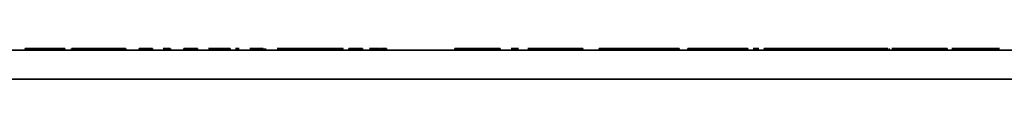
# Model space of a CAD drawing. Extents: x 405 to 2011, y 262 to 1276.
# Drawn here: x 796 to 838, y 1275 to 1276 of the extents above; entities that cross this region are included whole.
import ezdxf

# ---------------------------------------------------------------- set-up
doc = ezdxf.new("R2010")
doc.units = 0
doc.header["$MEASUREMENT"] = 0
doc.layers.add('Camada 1', color=7, linetype='Continuous', lineweight=0)

msp = doc.modelspace()

# ---------------------------------------------------------------- linework, layer by layer
at = {"layer": 'Camada 1', "color": 7, "lineweight": 35}
for points, knots in [([(519.18, 1275.974), (519.18, 1275.974), (549.661, 1275.974), (549.661, 1275.974), (549.661, 1275.974), (580.219, 1275.974), (580.219, 1275.974), (580.219, 1275.974), (610.843, 1275.974), (610.843, 1275.974), (610.843, 1275.974), (641.523, 1275.974), (641.523, 1275.974), (641.523, 1275.974), (672.249, 1275.974), (672.249, 1275.974), (672.249, 1275.974), (703.011, 1275.974), (703.011, 1275.974), (703.011, 1275.974), (733.798, 1275.974), (733.798, 1275.974), (733.798, 1275.974), (764.601, 1275.974), (764.601, 1275.974), (764.601, 1275.974), (795.408, 1275.974), (795.408, 1275.974), (795.408, 1275.974), (826.212, 1275.974), (826.212, 1275.974), (826.212, 1275.974), (856.998, 1275.974), (856.998, 1275.974), (856.998, 1275.974), (887.76, 1275.974), (887.76, 1275.974), (887.76, 1275.974), (918.486, 1275.974), (918.486, 1275.974), (918.486, 1275.974), (949.167, 1275.974), (949.167, 1275.974), (949.167, 1275.974), (979.791, 1275.974), (979.791, 1275.974), (979.791, 1275.974), (1010.348, 1275.974), (1010.348, 1275.974), (1010.348, 1275.974), (1040.83, 1275.974), (1040.83, 1275.974)], [0, 0, 0, 0, 1, 1, 1, 2, 2, 2, 3, 3, 3, 4, 4, 4, 5, 5, 5, 6, 6, 6, 7, 7, 7, 8, 8, 8, 9, 9, 9, 10, 10, 10, 11, 11, 11, 12, 12, 12, 13, 13, 13, 14, 14, 14, 15, 15, 15, 16, 16, 16, 17, 17, 17, 17]), ([(800.539, 1276.039), (800.539, 1276.039), (800.457, 1276.039), (800.457, 1276.039), (800.457, 1276.039), (800.228, 1276.039), (800.228, 1276.039), (800.228, 1276.039), (799.87, 1276.039), (799.87, 1276.039), (799.87, 1276.039), (799.407, 1276.039), (799.407, 1276.039), (799.407, 1276.039), (798.93, 1276.039), (798.93, 1276.039), (798.93, 1276.039), (798.542, 1276.039), (798.542, 1276.039), (798.542, 1276.039), (798.225, 1276.039), (798.225, 1276.039)], [0, 0, 0, 0, 1, 1, 1, 2, 2, 2, 3, 3, 3, 4, 4, 4, 5, 5, 5, 6, 6, 6, 7, 7, 7, 7]), ([(804.119, 1276.039), (804.119, 1276.039), (804.358, 1276.039), (804.358, 1276.039), (804.358, 1276.039), (804.43, 1276.039), (804.43, 1276.039), (804.43, 1276.039), (804.47, 1276.039), (804.47, 1276.039), (804.47, 1276.039), (804.484, 1276.039), (804.484, 1276.039), (804.484, 1276.039), (804.485, 1276.039), (804.485, 1276.039), (804.485, 1276.039), (804.487, 1276.039), (804.487, 1276.039), (804.487, 1276.039), (804.489, 1276.039), (804.489, 1276.039), (804.489, 1276.039), (804.496, 1276.039), (804.496, 1276.039), (804.496, 1276.039), (804.504, 1276.039), (804.504, 1276.039)], [0, 0, 0, 0, 1, 1, 1, 2, 2, 2, 3, 3, 3, 4, 4, 4, 5, 5, 5, 6, 6, 6, 7, 7, 7, 8, 8, 8, 9, 9, 9, 9]), ([(805.897, 1276.039), (805.897, 1276.039), (805.912, 1276.039), (805.912, 1276.039), (805.912, 1276.039), (805.913, 1276.039), (805.913, 1276.039), (805.913, 1276.039), (805.915, 1276.039), (805.915, 1276.039), (805.915, 1276.039), (805.917, 1276.039), (805.917, 1276.039), (805.917, 1276.039), (805.924, 1276.039), (805.924, 1276.039), (805.924, 1276.039), (805.932, 1276.039), (805.932, 1276.039)], [0, 0, 0, 0, 1, 1, 1, 2, 2, 2, 3, 3, 3, 4, 4, 4, 5, 5, 5, 6, 6, 6, 6]), ([(807.075, 1276.039), (807.075, 1276.039), (807.11, 1276.039), (807.11, 1276.039), (807.11, 1276.039), (807.15, 1276.039), (807.15, 1276.039), (807.15, 1276.039), (807.208, 1276.039), (807.208, 1276.039), (807.208, 1276.039), (807.594, 1276.039), (807.594, 1276.039), (807.594, 1276.039), (808.128, 1276.039), (808.128, 1276.039)], [0, 0, 0, 0, 1, 1, 1, 2, 2, 2, 3, 3, 3, 4, 4, 4, 5, 5, 5, 5]), ([(808.128, 1276.039), (808.128, 1276.039), (808.342, 1276.039), (808.342, 1276.039), (808.342, 1276.039), (808.535, 1276.039), (808.535, 1276.039), (808.535, 1276.039), (808.582, 1276.039), (808.582, 1276.039), (808.582, 1276.039), (808.626, 1276.039), (808.626, 1276.039), (808.626, 1276.039), (808.666, 1276.039), (808.666, 1276.039), (808.666, 1276.039), (808.709, 1276.039), (808.709, 1276.039), (808.709, 1276.039), (808.795, 1276.039), (808.795, 1276.039), (808.795, 1276.039), (808.865, 1276.039), (808.865, 1276.039)], [0, 0, 0, 0, 1, 1, 1, 2, 2, 2, 3, 3, 3, 4, 4, 4, 5, 5, 5, 6, 6, 6, 7, 7, 7, 8, 8, 8, 8]), ([(809.909, 1276.039), (809.909, 1276.039), (809.912, 1276.039), (809.912, 1276.039), (809.912, 1276.039), (809.913, 1276.039), (809.913, 1276.039), (809.913, 1276.039), (809.914, 1276.039), (809.914, 1276.039), (809.914, 1276.039), (809.916, 1276.039), (809.916, 1276.039), (809.916, 1276.039), (809.917, 1276.039), (809.917, 1276.039), (809.917, 1276.039), (809.918, 1276.039), (809.918, 1276.039), (809.918, 1276.039), (809.919, 1276.039), (809.919, 1276.039), (809.919, 1276.039), (809.921, 1276.039), (809.921, 1276.039), (809.921, 1276.039), (809.922, 1276.039), (809.922, 1276.039), (809.922, 1276.039), (809.923, 1276.039), (809.923, 1276.039), (809.923, 1276.039), (809.927, 1276.039), (809.927, 1276.039), (809.927, 1276.039), (809.934, 1276.039), (809.934, 1276.039), (809.934, 1276.039), (809.935, 1276.039), (809.935, 1276.039)], [0, 0, 0, 0, 1, 1, 1, 2, 2, 2, 3, 3, 3, 4, 4, 4, 5, 5, 5, 6, 6, 6, 7, 7, 7, 8, 8, 8, 9, 9, 9, 10, 10, 10, 11, 11, 11, 12, 12, 12, 13, 13, 13, 13]), ([(817.49, 1276.039), (817.49, 1276.039), (817.258, 1276.039), (817.258, 1276.039), (817.258, 1276.039), (817.178, 1276.039), (817.178, 1276.039)], [0, 0, 0, 0, 1, 1, 1, 2, 2, 2, 2]), ([(817.892, 1276.039), (817.892, 1276.039), (818.028, 1276.039), (818.028, 1276.039), (818.028, 1276.039), (818.104, 1276.039), (818.104, 1276.039), (818.104, 1276.039), (818.197, 1276.039), (818.197, 1276.039), (818.197, 1276.039), (818.3, 1276.039), (818.3, 1276.039), (818.3, 1276.039), (818.415, 1276.039), (818.415, 1276.039), (818.415, 1276.039), (818.67, 1276.039), (818.67, 1276.039), (818.67, 1276.039), (818.949, 1276.039), (818.949, 1276.039)], [0, 0, 0, 0, 1, 1, 1, 2, 2, 2, 3, 3, 3, 4, 4, 4, 5, 5, 5, 6, 6, 6, 7, 7, 7, 7]), ([(818.949, 1276.039), (818.949, 1276.039), (819.164, 1276.039), (819.164, 1276.039), (819.164, 1276.039), (819.357, 1276.039), (819.357, 1276.039), (819.357, 1276.039), (819.403, 1276.039), (819.403, 1276.039), (819.403, 1276.039), (819.448, 1276.039), (819.448, 1276.039), (819.448, 1276.039), (819.489, 1276.039), (819.489, 1276.039), (819.489, 1276.039), (819.53, 1276.039), (819.53, 1276.039), (819.53, 1276.039), (819.617, 1276.039), (819.617, 1276.039), (819.617, 1276.039), (819.686, 1276.039), (819.686, 1276.039)], [0, 0, 0, 0, 1, 1, 1, 2, 2, 2, 3, 3, 3, 4, 4, 4, 5, 5, 5, 6, 6, 6, 7, 7, 7, 8, 8, 8, 8]), ([(821.585, 1276.039), (821.585, 1276.039), (821.685, 1276.039), (821.685, 1276.039), (821.685, 1276.039), (821.835, 1276.039), (821.835, 1276.039), (821.835, 1276.039), (822.051, 1276.039), (822.051, 1276.039), (822.051, 1276.039), (822.18, 1276.039), (822.18, 1276.039), (822.18, 1276.039), (822.294, 1276.039), (822.294, 1276.039), (822.294, 1276.039), (822.366, 1276.039), (822.366, 1276.039), (822.366, 1276.039), (822.407, 1276.039), (822.407, 1276.039), (822.407, 1276.039), (822.425, 1276.039), (822.425, 1276.039), (822.425, 1276.039), (822.427, 1276.039), (822.427, 1276.039), (822.427, 1276.039), (822.429, 1276.039), (822.429, 1276.039), (822.429, 1276.039), (822.433, 1276.039), (822.433, 1276.039), (822.433, 1276.039), (822.445, 1276.039), (822.445, 1276.039), (822.445, 1276.039), (822.458, 1276.039), (822.458, 1276.039)], [0, 0, 0, 0, 1, 1, 1, 2, 2, 2, 3, 3, 3, 4, 4, 4, 5, 5, 5, 6, 6, 6, 7, 7, 7, 8, 8, 8, 9, 9, 9, 10, 10, 10, 11, 11, 11, 12, 12, 12, 13, 13, 13, 13]), ([(823.007, 1276.039), (823.007, 1276.039), (823.112, 1276.039), (823.112, 1276.039), (823.112, 1276.039), (823.264, 1276.039), (823.264, 1276.039), (823.264, 1276.039), (823.479, 1276.039), (823.479, 1276.039), (823.479, 1276.039), (823.608, 1276.039), (823.608, 1276.039), (823.608, 1276.039), (823.724, 1276.039), (823.724, 1276.039), (823.724, 1276.039), (823.796, 1276.039), (823.796, 1276.039), (823.796, 1276.039), (823.834, 1276.039), (823.834, 1276.039), (823.834, 1276.039), (823.849, 1276.039), (823.849, 1276.039), (823.849, 1276.039), (823.852, 1276.039), (823.852, 1276.039), (823.852, 1276.039), (823.855, 1276.039), (823.855, 1276.039), (823.855, 1276.039), (823.858, 1276.039), (823.858, 1276.039), (823.858, 1276.039), (823.87, 1276.039), (823.87, 1276.039), (823.87, 1276.039), (823.883, 1276.039), (823.883, 1276.039)], [0, 0, 0, 0, 1, 1, 1, 2, 2, 2, 3, 3, 3, 4, 4, 4, 5, 5, 5, 6, 6, 6, 7, 7, 7, 8, 8, 8, 9, 9, 9, 10, 10, 10, 11, 11, 11, 12, 12, 12, 13, 13, 13, 13]), ([(825.017, 1276.039), (825.017, 1276.039), (825.058, 1276.039), (825.058, 1276.039), (825.058, 1276.039), (825.098, 1276.039), (825.098, 1276.039), (825.098, 1276.039), (825.157, 1276.039), (825.157, 1276.039), (825.157, 1276.039), (825.546, 1276.039), (825.546, 1276.039), (825.546, 1276.039), (826.08, 1276.039), (826.08, 1276.039)], [0, 0, 0, 0, 1, 1, 1, 2, 2, 2, 3, 3, 3, 4, 4, 4, 5, 5, 5, 5]), ([(826.08, 1276.039), (826.08, 1276.039), (826.294, 1276.039), (826.294, 1276.039), (826.294, 1276.039), (826.487, 1276.039), (826.487, 1276.039), (826.487, 1276.039), (826.533, 1276.039), (826.533, 1276.039), (826.533, 1276.039), (826.578, 1276.039), (826.578, 1276.039), (826.578, 1276.039), (826.618, 1276.039), (826.618, 1276.039), (826.618, 1276.039), (826.66, 1276.039), (826.66, 1276.039), (826.66, 1276.039), (826.741, 1276.039), (826.741, 1276.039), (826.741, 1276.039), (826.781, 1276.039), (826.781, 1276.039), (826.781, 1276.039), (826.8, 1276.039), (826.8, 1276.039), (826.8, 1276.039), (826.819, 1276.039), (826.819, 1276.039)], [0, 0, 0, 0, 1, 1, 1, 2, 2, 2, 3, 3, 3, 4, 4, 4, 5, 5, 5, 6, 6, 6, 7, 7, 7, 8, 8, 8, 9, 9, 9, 10, 10, 10, 10]), ([(826.505, 1276.039), (826.505, 1276.039), (826.444, 1276.039), (826.444, 1276.039), (826.444, 1276.039), (826.365, 1276.039), (826.365, 1276.039)], [0, 0, 0, 0, 1, 1, 1, 2, 2, 2, 2]), ([(827.87, 1276.039), (827.87, 1276.039), (827.866, 1276.039), (827.866, 1276.039), (827.866, 1276.039), (827.616, 1276.039), (827.616, 1276.039)], [0, 0, 0, 0, 1, 1, 1, 2, 2, 2, 2]), ([(828.706, 1276.039), (828.706, 1276.039), (828.722, 1276.039), (828.722, 1276.039), (828.722, 1276.039), (828.762, 1276.039), (828.762, 1276.039), (828.762, 1276.039), (828.822, 1276.039), (828.822, 1276.039), (828.822, 1276.039), (828.991, 1276.039), (828.991, 1276.039), (828.991, 1276.039), (829.211, 1276.039), (829.211, 1276.039), (829.211, 1276.039), (829.344, 1276.039), (829.344, 1276.039), (829.344, 1276.039), (829.466, 1276.039), (829.466, 1276.039), (829.466, 1276.039), (829.551, 1276.039), (829.551, 1276.039), (829.551, 1276.039), (829.602, 1276.039), (829.602, 1276.039), (829.602, 1276.039), (829.611, 1276.039), (829.611, 1276.039), (829.611, 1276.039), (829.618, 1276.039), (829.618, 1276.039), (829.618, 1276.039), (829.62, 1276.039), (829.62, 1276.039), (829.62, 1276.039), (829.622, 1276.039), (829.622, 1276.039), (829.622, 1276.039), (829.623, 1276.039), (829.623, 1276.039), (829.623, 1276.039), (829.624, 1276.039), (829.624, 1276.039), (829.624, 1276.039), (829.625, 1276.039), (829.625, 1276.039), (829.625, 1276.039), (829.626, 1276.039), (829.626, 1276.039), (829.626, 1276.039), (829.627, 1276.039), (829.627, 1276.039), (829.627, 1276.039), (829.628, 1276.039), (829.628, 1276.039), (829.628, 1276.039), (829.631, 1276.039), (829.631, 1276.039), (829.631, 1276.039), (829.635, 1276.039), (829.635, 1276.039), (829.635, 1276.039), (829.65, 1276.039), (829.65, 1276.039), (829.65, 1276.039), (829.664, 1276.039), (829.664, 1276.039)], [0, 0, 0, 0, 1, 1, 1, 2, 2, 2, 3, 3, 3, 4, 4, 4, 5, 5, 5, 6, 6, 6, 7, 7, 7, 8, 8, 8, 9, 9, 9, 10, 10, 10, 11, 11, 11, 12, 12, 12, 13, 13, 13, 14, 14, 14, 15, 15, 15, 16, 16, 16, 17, 17, 17, 18, 18, 18, 19, 19, 19, 20, 20, 20, 21, 21, 21, 22, 22, 22, 23, 23, 23, 23]), ([(831.523, 1276.039), (831.523, 1276.039), (831.642, 1276.039), (831.642, 1276.039), (831.642, 1276.039), (831.809, 1276.039), (831.809, 1276.039), (831.809, 1276.039), (832.029, 1276.039), (832.029, 1276.039), (832.029, 1276.039), (832.161, 1276.039), (832.161, 1276.039), (832.161, 1276.039), (832.283, 1276.039), (832.283, 1276.039), (832.283, 1276.039), (832.368, 1276.039), (832.368, 1276.039), (832.368, 1276.039), (832.42, 1276.039), (832.42, 1276.039), (832.42, 1276.039), (832.441, 1276.039), (832.441, 1276.039), (832.441, 1276.039), (832.444, 1276.039), (832.444, 1276.039), (832.444, 1276.039), (832.448, 1276.039), (832.448, 1276.039), (832.448, 1276.039), (832.452, 1276.039), (832.452, 1276.039), (832.452, 1276.039), (832.467, 1276.039), (832.467, 1276.039), (832.467, 1276.039), (832.483, 1276.039), (832.483, 1276.039)], [0, 0, 0, 0, 1, 1, 1, 2, 2, 2, 3, 3, 3, 4, 4, 4, 5, 5, 5, 6, 6, 6, 7, 7, 7, 8, 8, 8, 9, 9, 9, 10, 10, 10, 11, 11, 11, 12, 12, 12, 13, 13, 13, 13]), ([(833.611, 1276.039), (833.611, 1276.039), (833.655, 1276.039), (833.655, 1276.039), (833.655, 1276.039), (833.696, 1276.039), (833.696, 1276.039), (833.696, 1276.039), (833.755, 1276.039), (833.755, 1276.039), (833.755, 1276.039), (834.146, 1276.039), (834.146, 1276.039), (834.146, 1276.039), (834.68, 1276.039), (834.68, 1276.039)], [0, 0, 0, 0, 1, 1, 1, 2, 2, 2, 3, 3, 3, 4, 4, 4, 5, 5, 5, 5]), ([(834.68, 1276.039), (834.68, 1276.039), (834.894, 1276.039), (834.894, 1276.039), (834.894, 1276.039), (835.087, 1276.039), (835.087, 1276.039), (835.087, 1276.039), (835.133, 1276.039), (835.133, 1276.039), (835.133, 1276.039), (835.177, 1276.039), (835.177, 1276.039), (835.177, 1276.039), (835.218, 1276.039), (835.218, 1276.039), (835.218, 1276.039), (835.259, 1276.039), (835.259, 1276.039), (835.259, 1276.039), (835.341, 1276.039), (835.341, 1276.039), (835.341, 1276.039), (835.38, 1276.039), (835.38, 1276.039), (835.38, 1276.039), (835.399, 1276.039), (835.399, 1276.039), (835.399, 1276.039), (835.418, 1276.039), (835.418, 1276.039)], [0, 0, 0, 0, 1, 1, 1, 2, 2, 2, 3, 3, 3, 4, 4, 4, 5, 5, 5, 6, 6, 6, 7, 7, 7, 8, 8, 8, 9, 9, 9, 10, 10, 10, 10]), ([(838.255, 1276.039), (838.255, 1276.039), (838.119, 1276.039), (838.119, 1276.039), (838.119, 1276.039), (837.793, 1276.039), (837.793, 1276.039), (837.793, 1276.039), (837.302, 1276.039), (837.302, 1276.039), (837.302, 1276.039), (836.679, 1276.039), (836.679, 1276.039), (836.679, 1276.039), (836.197, 1276.039), (836.197, 1276.039)], [0, 0, 0, 0, 1, 1, 1, 2, 2, 2, 3, 3, 3, 4, 4, 4, 5, 5, 5, 5]), ([(1041.03, 1274.715), (1041.03, 1274.715), (1010.526, 1274.715), (1010.526, 1274.715), (1010.526, 1274.715), (979.944, 1274.715), (979.944, 1274.715), (979.944, 1274.715), (949.297, 1274.715), (949.297, 1274.715), (949.297, 1274.715), (918.593, 1274.715), (918.593, 1274.715), (918.593, 1274.715), (887.843, 1274.715), (887.843, 1274.715), (887.843, 1274.715), (857.058, 1274.715), (857.058, 1274.715), (857.058, 1274.715), (826.247, 1274.715), (826.247, 1274.715), (826.247, 1274.715), (795.42, 1274.715), (795.42, 1274.715), (795.42, 1274.715), (764.589, 1274.715), (764.589, 1274.715), (764.589, 1274.715), (733.763, 1274.715), (733.763, 1274.715), (733.763, 1274.715), (702.951, 1274.715), (702.951, 1274.715), (702.951, 1274.715), (672.166, 1274.715), (672.166, 1274.715), (672.166, 1274.715), (641.416, 1274.715), (641.416, 1274.715), (641.416, 1274.715), (610.712, 1274.715), (610.712, 1274.715), (610.712, 1274.715), (580.065, 1274.715), (580.065, 1274.715), (580.065, 1274.715), (549.484, 1274.715), (549.484, 1274.715), (549.484, 1274.715), (518.979, 1274.715), (518.979, 1274.715)], [0, 0, 0, 0, 1, 1, 1, 2, 2, 2, 3, 3, 3, 4, 4, 4, 5, 5, 5, 6, 6, 6, 7, 7, 7, 8, 8, 8, 9, 9, 9, 10, 10, 10, 11, 11, 11, 12, 12, 12, 13, 13, 13, 14, 14, 14, 15, 15, 15, 16, 16, 16, 17, 17, 17, 17])]:
    msp.add_open_spline(points, degree=3, knots=knots, dxfattribs=at)
for points in [[(796.2, 1276.039), (796.2, 1276.039), (796.2, 1275.974), (796.2, 1275.974)], [(796.2, 1276.039), (796.2, 1276.039), (796.206, 1276.039), (796.206, 1276.039)], [(796.206, 1276.039), (796.206, 1276.039), (796.206, 1275.974), (796.206, 1275.974)], [(796.206, 1276.039), (796.206, 1276.039), (796.561, 1276.039), (796.561, 1276.039)], [(796.561, 1276.039), (796.561, 1276.039), (796.561, 1275.974), (796.561, 1275.974)], [(796.561, 1276.039), (796.561, 1276.039), (796.577, 1276.039), (796.577, 1276.039)], [(796.577, 1276.039), (796.577, 1276.039), (796.577, 1275.974), (796.577, 1275.974)], [(796.577, 1276.039), (796.577, 1276.039), (797.132, 1276.039), (797.132, 1276.039)], [(797.132, 1276.039), (797.132, 1276.039), (797.132, 1275.974), (797.132, 1275.974)], [(797.132, 1276.039), (797.132, 1276.039), (797.77, 1276.039), (797.77, 1276.039)], [(797.77, 1276.039), (797.77, 1276.039), (797.77, 1275.974), (797.77, 1275.974)], [(797.77, 1276.039), (797.77, 1276.039), (797.917, 1276.039), (797.917, 1276.039)], [(797.917, 1276.039), (797.917, 1276.039), (797.917, 1275.974), (797.917, 1275.974)], [(798.205, 1276.039), (798.205, 1276.039), (798.205, 1275.974), (798.205, 1275.974)], [(800.549, 1276.039), (800.549, 1276.039), (800.549, 1275.974), (800.549, 1275.974)], [(801.117, 1276.039), (801.117, 1276.039), (801.117, 1275.974), (801.117, 1275.974)], [(801.117, 1276.039), (801.117, 1276.039), (801.144, 1276.039), (801.144, 1276.039)], [(801.144, 1276.039), (801.144, 1276.039), (801.144, 1275.974), (801.144, 1275.974)], [(801.144, 1276.039), (801.144, 1276.039), (801.694, 1276.039), (801.694, 1276.039)], [(801.694, 1276.039), (801.694, 1276.039), (801.694, 1275.974), (801.694, 1275.974)], [(802.163, 1276.039), (802.163, 1276.039), (802.461, 1276.039), (802.461, 1276.039)], [(802.461, 1276.039), (802.461, 1276.039), (802.461, 1275.974), (802.461, 1275.974)], [(802.478, 1276.039), (802.478, 1276.039), (802.478, 1275.974), (802.478, 1275.974)], [(803.052, 1276.039), (803.052, 1276.039), (803.052, 1275.974), (803.052, 1275.974)], [(803.052, 1276.039), (803.052, 1276.039), (803.083, 1276.039), (803.083, 1276.039)], [(803.083, 1276.039), (803.083, 1276.039), (803.083, 1275.974), (803.083, 1275.974)], [(803.083, 1276.039), (803.083, 1276.039), (803.637, 1276.039), (803.637, 1276.039)], [(803.637, 1276.039), (803.637, 1276.039), (803.637, 1275.974), (803.637, 1275.974)], [(804.504, 1276.039), (804.504, 1276.039), (804.504, 1275.974), (804.504, 1275.974)], [(804.504, 1276.039), (804.504, 1276.039), (805.058, 1276.039), (805.058, 1276.039)], [(805.058, 1276.039), (805.058, 1276.039), (805.058, 1275.974), (805.058, 1275.974)], [(805.283, 1276.039), (805.283, 1276.039), (805.446, 1276.039), (805.446, 1276.039)], [(805.932, 1276.039), (805.932, 1276.039), (805.932, 1275.974), (805.932, 1275.974)], [(805.932, 1276.039), (805.932, 1276.039), (806.48, 1276.039), (806.48, 1276.039)], [(806.48, 1276.039), (806.48, 1276.039), (806.48, 1275.974), (806.48, 1275.974)], [(806.528, 1276.039), (806.528, 1276.039), (806.528, 1275.974), (806.528, 1275.974)], [(806.574, 1276.039), (806.574, 1276.039), (806.574, 1275.974), (806.574, 1275.974)], [(808.128, 1276.039), (808.128, 1276.039), (808.128, 1275.974), (808.128, 1275.974)], [(808.865, 1276.039), (808.865, 1276.039), (808.865, 1275.974), (808.865, 1275.974)], [(808.865, 1276.039), (808.865, 1276.039), (808.889, 1276.039), (808.889, 1276.039)], [(808.889, 1276.039), (808.889, 1276.039), (808.889, 1275.974), (808.889, 1275.974)], [(808.889, 1276.039), (808.889, 1276.039), (809.444, 1276.039), (809.444, 1276.039)], [(809.444, 1276.039), (809.444, 1276.039), (809.909, 1276.039), (809.909, 1276.039)], [(809.444, 1276.039), (809.444, 1276.039), (809.444, 1275.974), (809.444, 1275.974)], [(809.909, 1276.039), (809.909, 1276.039), (809.909, 1275.974), (809.909, 1275.974)], [(810.174, 1276.039), (810.174, 1276.039), (810.174, 1275.974), (810.174, 1275.974)], [(810.174, 1276.039), (810.174, 1276.039), (810.212, 1276.039), (810.212, 1276.039)], [(810.212, 1276.039), (810.212, 1276.039), (810.212, 1275.974), (810.212, 1275.974)], [(810.212, 1276.039), (810.212, 1276.039), (810.76, 1276.039), (810.76, 1276.039)], [(810.76, 1276.039), (810.76, 1276.039), (810.76, 1275.974), (810.76, 1275.974)], [(811.069, 1276.039), (811.069, 1276.039), (811.518, 1276.039), (811.518, 1276.039)], [(811.227, 1276.039), (811.227, 1276.039), (811.518, 1276.039), (811.518, 1276.039)], [(811.518, 1276.039), (811.518, 1276.039), (811.518, 1275.974), (811.518, 1275.974)], [(811.534, 1276.039), (811.534, 1276.039), (811.803, 1276.039), (811.803, 1276.039)], [(811.534, 1276.039), (811.534, 1276.039), (811.534, 1275.974), (811.534, 1275.974)], [(811.803, 1276.039), (811.803, 1276.039), (811.803, 1275.974), (811.803, 1275.974)], [(814.746, 1276.039), (814.746, 1276.039), (814.746, 1275.974), (814.746, 1275.974)], [(814.746, 1276.039), (814.746, 1276.039), (815.178, 1276.039), (815.178, 1276.039)], [(815.178, 1276.039), (815.178, 1276.039), (815.178, 1275.974), (815.178, 1275.974)], [(815.178, 1276.039), (815.178, 1276.039), (815.918, 1276.039), (815.918, 1276.039)], [(815.918, 1276.039), (815.918, 1276.039), (815.918, 1275.974), (815.918, 1275.974)], [(815.918, 1276.039), (815.918, 1276.039), (815.966, 1276.039), (815.966, 1276.039)], [(815.966, 1276.039), (815.966, 1276.039), (815.966, 1275.974), (815.966, 1275.974)], [(815.966, 1276.039), (815.966, 1276.039), (816.693, 1276.039), (816.693, 1276.039)], [(816.693, 1276.039), (816.693, 1276.039), (816.693, 1275.974), (816.693, 1275.974)], [(816.693, 1276.039), (816.693, 1276.039), (816.706, 1276.039), (816.706, 1276.039)], [(816.706, 1276.039), (816.706, 1276.039), (816.706, 1275.974), (816.706, 1275.974)], [(818.949, 1276.039), (818.949, 1276.039), (818.949, 1275.974), (818.949, 1275.974)], [(819.686, 1276.039), (819.686, 1276.039), (819.686, 1275.974), (819.686, 1275.974)], [(819.686, 1276.039), (819.686, 1276.039), (819.712, 1276.039), (819.712, 1276.039)], [(819.712, 1276.039), (819.712, 1276.039), (819.712, 1275.974), (819.712, 1275.974)], [(819.712, 1276.039), (819.712, 1276.039), (820.265, 1276.039), (820.265, 1276.039)], [(820.265, 1276.039), (820.265, 1276.039), (820.265, 1275.974), (820.265, 1275.974)], [(820.984, 1276.039), (820.984, 1276.039), (820.984, 1275.974), (820.984, 1275.974)], [(820.984, 1276.039), (820.984, 1276.039), (821.037, 1276.039), (821.037, 1276.039)], [(821.037, 1276.039), (821.037, 1276.039), (821.037, 1275.974), (821.037, 1275.974)], [(821.037, 1276.039), (821.037, 1276.039), (821.59, 1276.039), (821.59, 1276.039)], [(821.59, 1276.039), (821.59, 1276.039), (821.59, 1275.974), (821.59, 1275.974)], [(822.458, 1276.039), (822.458, 1276.039), (822.458, 1275.974), (822.458, 1275.974)], [(822.458, 1276.039), (822.458, 1276.039), (823.012, 1276.039), (823.012, 1276.039)], [(823.012, 1276.039), (823.012, 1276.039), (823.012, 1275.974), (823.012, 1275.974)], [(823.883, 1276.039), (823.883, 1276.039), (823.883, 1275.974), (823.883, 1275.974)], [(823.883, 1276.039), (823.883, 1276.039), (824.433, 1276.039), (824.433, 1276.039)], [(824.433, 1276.039), (824.433, 1276.039), (824.433, 1275.974), (824.433, 1275.974)], [(824.81, 1276.039), (824.81, 1276.039), (824.81, 1275.974), (824.81, 1275.974)], [(824.81, 1276.039), (824.81, 1276.039), (825.544, 1276.039), (825.544, 1276.039)], [(826.08, 1276.039), (826.08, 1276.039), (826.08, 1275.974), (826.08, 1275.974)], [(826.819, 1276.039), (826.819, 1276.039), (826.819, 1275.974), (826.819, 1275.974)], [(826.819, 1276.039), (826.819, 1276.039), (826.841, 1276.039), (826.841, 1276.039)], [(826.841, 1276.039), (826.841, 1276.039), (826.841, 1275.974), (826.841, 1275.974)], [(826.841, 1276.039), (826.841, 1276.039), (827.395, 1276.039), (827.395, 1276.039)], [(827.395, 1276.039), (827.395, 1276.039), (827.395, 1275.974), (827.395, 1275.974)], [(828.102, 1276.039), (828.102, 1276.039), (828.102, 1275.974), (828.102, 1275.974)], [(828.102, 1276.039), (828.102, 1276.039), (828.164, 1276.039), (828.164, 1276.039)], [(828.164, 1276.039), (828.164, 1276.039), (828.164, 1275.974), (828.164, 1275.974)], [(828.164, 1276.039), (828.164, 1276.039), (828.718, 1276.039), (828.718, 1276.039)], [(828.718, 1276.039), (828.718, 1276.039), (828.718, 1275.974), (828.718, 1275.974)], [(829.664, 1276.039), (829.664, 1276.039), (829.664, 1275.974), (829.664, 1275.974)], [(829.664, 1276.039), (829.664, 1276.039), (830.219, 1276.039), (830.219, 1276.039)], [(830.219, 1276.039), (830.219, 1276.039), (830.863, 1276.039), (830.863, 1276.039)], [(830.219, 1276.039), (830.219, 1276.039), (830.219, 1275.974), (830.219, 1275.974)], [(830.863, 1276.039), (830.863, 1276.039), (830.863, 1275.974), (830.863, 1275.974)], [(830.863, 1276.039), (830.863, 1276.039), (830.982, 1276.039), (830.982, 1276.039)], [(830.982, 1276.039), (830.982, 1276.039), (830.982, 1275.974), (830.982, 1275.974)], [(830.982, 1276.039), (830.982, 1276.039), (831.538, 1276.039), (831.538, 1276.039)], [(831.538, 1276.039), (831.538, 1276.039), (831.538, 1275.974), (831.538, 1275.974)], [(832.483, 1276.039), (832.483, 1276.039), (832.483, 1275.974), (832.483, 1275.974)], [(832.483, 1276.039), (832.483, 1276.039), (833.037, 1276.039), (833.037, 1276.039)], [(833.037, 1276.039), (833.037, 1276.039), (833.437, 1276.039), (833.437, 1276.039)], [(833.037, 1276.039), (833.037, 1276.039), (833.037, 1275.974), (833.037, 1275.974)], [(833.495, 1276.039), (833.495, 1276.039), (833.495, 1275.974), (833.495, 1275.974)], [(834.68, 1276.039), (834.68, 1276.039), (834.68, 1275.974), (834.68, 1275.974)], [(835.418, 1276.039), (835.418, 1276.039), (835.418, 1275.974), (835.418, 1275.974)], [(835.418, 1276.039), (835.418, 1276.039), (835.44, 1276.039), (835.44, 1276.039)], [(835.44, 1276.039), (835.44, 1276.039), (835.44, 1275.974), (835.44, 1275.974)], [(835.44, 1276.039), (835.44, 1276.039), (835.995, 1276.039), (835.995, 1276.039)], [(835.995, 1276.039), (835.995, 1276.039), (835.995, 1275.974), (835.995, 1275.974)]]:
    msp.add_open_spline(points, degree=3, dxfattribs=at)

doc.saveas('drawing.dxf')
